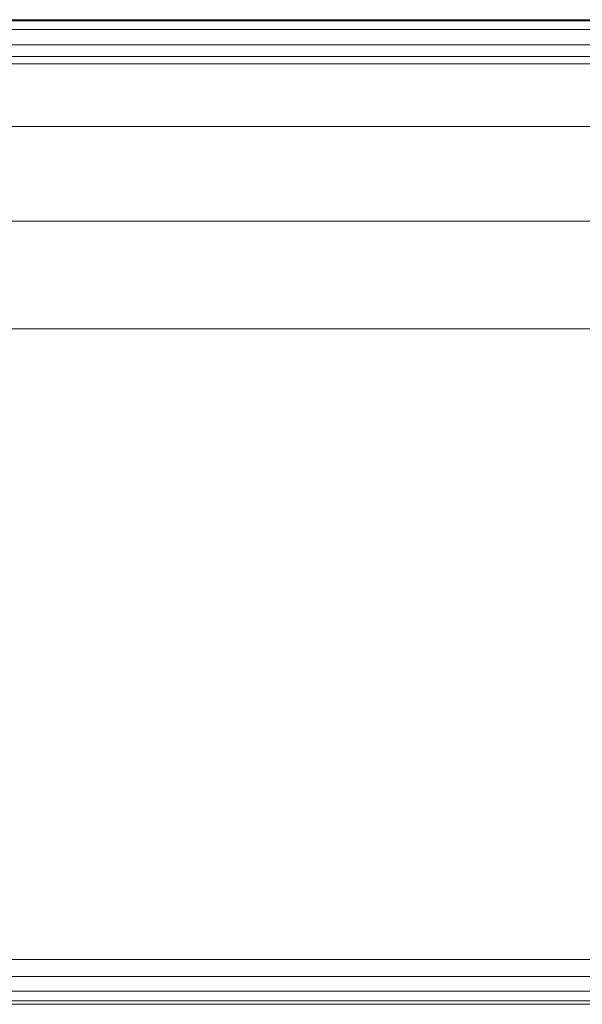
# Model space of a CAD drawing. Units: millimetres. Extents: x -326 to 1684, y -740 to 740.
# Drawn here: x -263 to -200, y 232 to 342 of the extents above; entities that cross this region are included whole.
import ezdxf

# ---------------------------------------------------------------- set-up
doc = ezdxf.new("R2010")
doc.units = ezdxf.units.MM
doc.layers.add('1', color=7, linetype='Continuous', true_color=0xffffff)

# ---------------------------------------------------------------- blocks, each defined once
blk = doc.blocks.new('UG_SURFACE_009')
at = {"layer": '1', "color": 43, "linetype": 'Continuous', "lineweight": 18}
for points in [[(1678.93, 342.43, 720.83), (-321.07, 342.43, 720.83), (-321.07, 338.32, 732.34), (1678.93, 338.32, 732.34)], [(1678.93, 342.32, 718.68), (-321.07, 342.32, 718.68), (-321.07, 342.43, 720.83), (1678.93, 342.43, 720.83)], [(1678.93, 341.32, 716.77), (-321.07, 341.32, 716.77), (-321.07, 342.32, 718.68), (1678.93, 342.32, 718.68)], [(1678.93, 339.61, 715.46), (-321.07, 339.61, 715.46), (-321.07, 341.32, 716.77), (1678.93, 341.32, 716.77)], [(1678.93, 337.5, 715), (-321.07, 337.5, 715), (-321.07, 339.61, 715.46), (1678.93, 339.61, 715.46)], [(1678.93, 338.32, 732.34), (-321.07, 338.32, 732.34), (-321.07, 330.51, 741.73), (1678.93, 330.51, 741.73)], [(1678.93, 237.5, 715), (-321.07, 237.5, 715), (-321.07, 337.5, 715), (1678.93, 337.5, 715)], [(1678.93, 330.51, 741.73), (-321.07, 330.51, 741.73), (-321.07, 319.95, 747.87), (1678.93, 319.95, 747.87)], [(1678.93, 319.95, 747.87), (-321.07, 319.95, 747.87), (-321.07, 307.92, 750), (1678.93, 307.92, 750)], [(1678.93, 307.92, 750), (-321.07, 307.92, 750), (-321.07, 237.5, 750), (1678.93, 237.5, 750)], [(1678.93, 237.5, 750), (-321.07, 237.5, 750), (-321.07, 235.59, 749.62), (1678.93, 235.59, 749.62)], [(1678.93, 235.59, 715.38), (-321.07, 235.59, 715.38), (-321.07, 237.5, 715), (1678.93, 237.5, 715)], [(1678.93, 235.59, 749.62), (-321.07, 235.59, 749.62), (-321.07, 233.96, 748.54), (1678.93, 233.96, 748.54)], [(1678.93, 233.96, 716.46), (-321.07, 233.96, 716.46), (-321.07, 235.59, 715.38), (1678.93, 235.59, 715.38)], [(1678.93, 233.96, 748.54), (-321.07, 233.96, 748.54), (-321.07, 232.88, 746.91), (1678.93, 232.88, 746.91)], [(1678.93, 232.88, 718.09), (-321.07, 232.88, 718.09), (-321.07, 233.96, 716.46), (1678.93, 233.96, 716.46)], [(1678.93, 232.88, 746.91), (-321.07, 232.88, 746.91), (-321.07, 232.5, 745), (1678.93, 232.5, 745)], [(1678.93, 232.5, 720), (-321.07, 232.5, 720), (-321.07, 232.88, 718.09), (1678.93, 232.88, 718.09)], [(1678.93, 232.5, 745), (-321.07, 232.5, 745), (-321.07, 232.5, 720), (1678.93, 232.5, 720)]]:
    blk.add_3dface(points, dxfattribs=at)

msp = doc.modelspace()

# ---------------------------------------------------------------- linework, layer by layer
at = {"layer": '1', "color": 43, "linetype": 'Continuous', "lineweight": 18}
for p, q in [((-321.07, 342.43, 720.83), (1678.93, 342.43, 720.83)), ((-321.07, 337.5, 715), (1678.93, 337.5, 715)), ((-321.07, 307.92, 750), (1678.93, 307.92, 750)), ((-321.07, 237.5, 750), (1678.93, 237.5, 750)), ((-321.07, 237.5, 715), (1678.93, 237.5, 715)), ((-321.07, 232.5, 720), (1678.93, 232.5, 720)), ((-321.07, 232.5, 745), (1678.93, 232.5, 745))]:
    msp.add_line(p, q, dxfattribs=at)

# ---------------------------------------------------------------- block references
msp.add_blockref('UG_SURFACE_009', (0, 0), dxfattribs=at)

doc.saveas('drawing.dxf')
